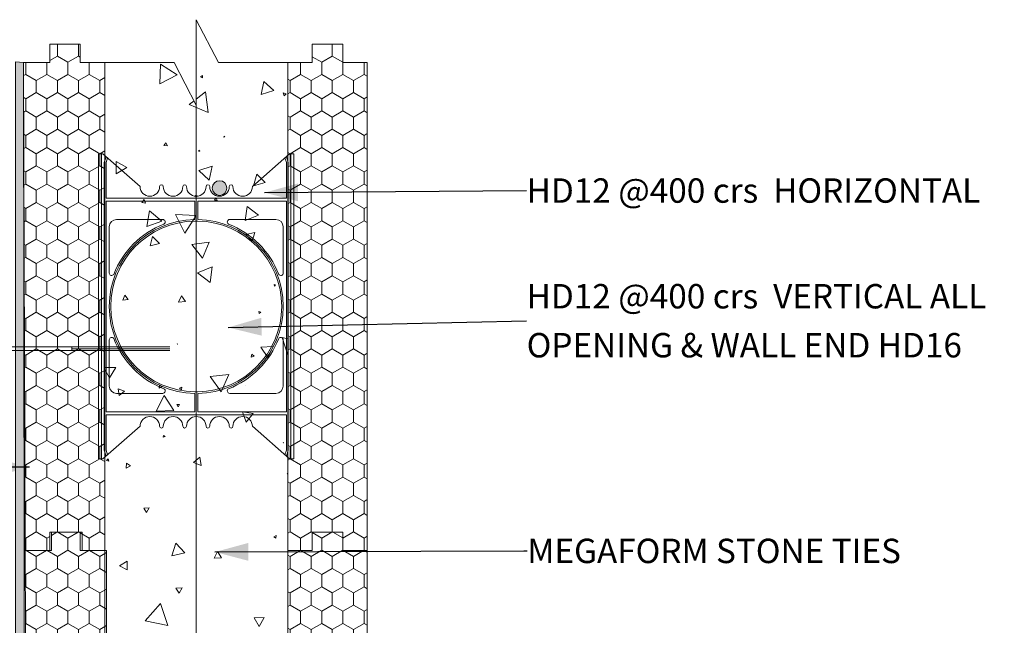
# Model space of a CAD drawing. Units: millimetres. Extents: x 50272 to 54075, y 26583 to 28720.
# Drawn here: x 52935 to 53742, y 28183 to 28680 of the extents above; entities that cross this region are included whole.
import ezdxf

# ---------------------------------------------------------------- set-up
doc = ezdxf.new("R2010")
doc.units = ezdxf.units.MM
doc.header["$MEASUREMENT"] = 0
for name, color, linetype, lineweight in [('280 Series Bridge_Pen_No__102', 254, 'Continuous', 13), ('Construction Details_Pen_No__2', 251, 'Continuous', 18), ('Construction Details_Pen_No__62', 9, 'Continuous', 18), ('Doc_ Finishes_Pen_No__1', 7, 'Continuous', 13), ('Doc_ Finishes_Pen_No__197', 8, 'Continuous', 13), ('Doc_ Finishes_Pen_No__198', 250, 'Continuous', 13), ('Doc_ Finishes_Pen_No__62', 9, 'Continuous', 18), ('Doc_ Finishes_Pen_No__82', 9, 'Continuous', 20), ('Doc_ Floor_Pen_No__102', 254, 'Continuous', 13), ('MegaForm 280 I.C.F Wall_Pen_No__199', 59, 'Continuous', 13), ('MegaForm 280 I.C.F Wall_Pen_No__42', 251, 'Continuous', 35), ('MegaForm Foundation MegaForm wall_Pen_No__102', 254, 'Continuous', 13), ('MegaForm Foundation MegaForm wall_Pen_No__161', 251, 'Continuous', 13), ('MegaForm Foundation MegaForm wall_Pen_No__231', 254, 'Continuous', 13), ('MegaForm Foundation MegaForm wall_Pen_No__62', 9, 'Continuous', 18), ('New_0_Pen_No__1', 7, 'Continuous', 13), ('New_0_Pen_No__2', 251, 'Continuous', 18)]:
    doc.layers.add(name, color=color, linetype=linetype, lineweight=lineweight)
doc.styles.add('GENERATED_STYLE_2', font='txt')
doc.styles.add('GENERATED_STYLE_3', font='txt')
doc.dimstyles.new('GENERATED_STYLE__2', dxfattribs={"dimtxt": 0.18, "dimasz": 27.36, "dimexe": 0.18, "dimexo": 0.0625, "dimgap": 0.09, "dimtad": 0, "dimtih": 1, "dimtoh": 1, "dimdec": 4, "dimzin": 0, "dimdsep": 46, "dimcen": 0.09, "dimadec": 0, "dimazin": 0, "dimtfac": 1, "dimtdec": 4, "dimtmove": 0, "dimatfit": 3, "dimldrblk": 'ARROWHEAD_5', "dimfxl": 0, "dimtolj": 1, "dimtzin": 0, "dimarcsym": 0})
pattern_1 = [(90, (0, 0), (-17.320508, 0), [10, -20]), (90, (-8.66, 15), (-17.320508, 0), [10, -20]), (150, (-3e-14, 10), (8.660254, 15), [10, -20]), (150, (-17.32, 10), (8.660254, 15), [10, -20]), (210, (0, 0), (-8.660254, 15), [10, -20]), (210, (-17.32, -6e-14), (-8.660254, 15), [10, -20])]

# ---------------------------------------------------------------- blocks, each defined once
blk = doc.blocks.new('*X2')
at = {"layer": 'Doc_ Finishes_Pen_No__62', "color": 9, "linetype": 'Continuous', "lineweight": 18}
for p, q in [((53050.63, 28643.33), (53049.91, 28627.38)), ((53064.09, 28634.73), (53050.63, 28643.33)), ((53049.91, 28627.38), (53064.09, 28634.73)), ((53084.96, 28634.03), (53083.38, 28632.98)), ((53083.38, 28632.98), (53085.07, 28632.14)), ((53085.07, 28632.14), (53084.96, 28634.03)), ((53135.17, 28629.15), (53132.95, 28618.46)), ((53132.95, 28618.46), (53143.31, 28621.88)), ((53143.31, 28621.88), (53135.17, 28629.15)), ((53087.4, 28620.57), (53079.85, 28614.72)), ((53089.69, 28603.78), (53087.4, 28620.57)), ((53151.13, 28619.8), (53151.73, 28617.34)), ((53153.56, 28619.09), (53151.13, 28619.8)), ((53151.73, 28617.34), (53153.56, 28619.09)), ((53078.05, 28613.32), (53074.01, 28610.19)), ((53074.01, 28610.19), (53089.69, 28603.78)), ((53102.76, 28584.25), (53102.51, 28583.67)), ((53102.51, 28583.67), (53103.14, 28583.75)), ((53103.14, 28583.75), (53102.76, 28584.25)), ((53055.01, 28578.89), (53053.43, 28576.58)), ((53053.43, 28576.58), (53056.22, 28576.37)), ((53056.22, 28576.37), (53055.01, 28578.89)), ((53082.86, 28572.27), (53081.89, 28572.81)), ((53081.89, 28572.81), (53081.91, 28571.7)), ((53081.91, 28571.7), (53082.86, 28572.27)), ((53023.01, 28558.58), (53014.27, 28563.51)), ((53014.27, 28563.51), (53014.37, 28553.48)), ((53014.37, 28553.48), (53023.01, 28558.58)), ((53092.94, 28559.71), (53081.88, 28556.14)), ((53090.5, 28548.35), (53092.94, 28559.71)), ((53081.88, 28556.14), (53090.5, 28548.35)), ((53129.4, 28553.33), (53126.75, 28543.77)), ((53136.35, 28546.26), (53129.4, 28553.33)), ((53126.75, 28543.77), (53136.35, 28546.26)), ((53079.26, 28535.69), (53079.58, 28534.42)), ((53080.52, 28535.34), (53079.26, 28535.69)), ((53079.58, 28534.42), (53080.52, 28535.34)), ((53096.21, 28533.72), (53094.74, 28531.83)), ((53097.11, 28531.51), (53096.21, 28533.72)), ((53037.2, 28532.57), (53035.16, 28530.02)), ((53035.16, 28530.02), (53038.39, 28529.53)), ((53038.39, 28529.53), (53037.2, 28532.57)), ((53094.74, 28531.83), (53097.11, 28531.51)), ((53121.59, 28526.84), (53120.03, 28515.26)), ((53130.83, 28519.7), (53121.59, 28526.84)), ((53041.62, 28523.21), (53039.29, 28510.33)), ((53051.61, 28514.76), (53041.62, 28523.21)), ((53079.89, 28519.21), (53062.83, 28520.2)), ((53062.83, 28520.2), (53070.5, 28504.93)), ((53070.5, 28504.93), (53079.89, 28519.21)), ((53120.03, 28515.26), (53130.83, 28519.7)), ((53039.29, 28510.33), (53051.61, 28514.76)), ((53043.95, 28502.03), (53042.03, 28494.35)), ((53049.64, 28496.53), (53043.95, 28502.03)), ((53127.73, 28505.5), (53120.58, 28503.77)), ((53120.58, 28503.77), (53125.66, 28498.44)), ((53125.66, 28498.44), (53127.73, 28505.5)), ((53042.03, 28494.35), (53049.64, 28496.53)), ((53090.33, 28497.48), (53076.24, 28495.58)), ((53076.24, 28495.58), (53084.93, 28484.33)), ((53084.93, 28484.33), (53090.33, 28497.48)), ((53092.83, 28477.31), (53080.9, 28472.3)), ((53091.2, 28464.48), (53092.83, 28477.31)), ((53080.9, 28472.3), (53091.2, 28464.48)), ((53144.78, 28462.51), (53143.58, 28462.68)), ((53143.58, 28462.68), (53144.03, 28461.55)), ((53144.03, 28461.55), (53144.78, 28462.51)), ((53021.38, 28454.09), (53019.64, 28449.9)), ((53024.14, 28450.49), (53021.38, 28454.09)), ((53067.78, 28453.6), (53065.33, 28448.31)), ((53071.13, 28448.83), (53067.78, 28453.6)), ((53019.64, 28449.9), (53024.14, 28450.49)), ((53065.33, 28448.31), (53071.13, 28448.83)), ((53132.63, 28440.17), (53130.99, 28440.72)), ((53130.99, 28440.72), (53131.34, 28439.02)), ((53131.34, 28439.02), (53132.63, 28440.17)), ((53064.55, 28414.23), (53064.3, 28414)), ((53064.3, 28414), (53064.62, 28413.9)), ((53064.62, 28413.9), (53064.55, 28414.23)), ((53142.9, 28412.06), (53132.85, 28411.33)), ((53138.51, 28402.99), (53142.9, 28412.06)), ((53154.85, 28418.26), (53150.25, 28419.26)), ((53150.25, 28419.26), (53154.85, 28404.88)), ((53125.31, 28405.68), (53124.71, 28403.2)), ((53124.71, 28403.2), (53127.16, 28403.93)), ((53127.16, 28403.93), (53125.31, 28405.68)), ((53132.85, 28411.33), (53138.51, 28402.99)), ((53013.95, 28394.84), (53004.85, 28394.87)), ((53004.85, 28393.27), (53008.91, 28386.18)), ((53008.91, 28386.18), (53013.95, 28394.84)), ((53106.66, 28388.96), (53091.12, 28387.35)), ((53100.28, 28374.7), (53106.66, 28388.96)), ((53049.81, 28380.38), (53049.58, 28377.85)), ((53051.89, 28378.92), (53049.81, 28380.38)), ((53091.12, 28387.35), (53100.28, 28374.7)), ((53120.5, 28380.3), (53120.41, 28380.26)), ((53120.41, 28380.26), (53120.49, 28380.2)), ((53120.49, 28380.2), (53120.5, 28380.3)), ((53015.81, 28377.33), (53016.67, 28371.75)), ((53021.07, 28375.28), (53015.81, 28377.33)), ((53016.67, 28371.75), (53021.07, 28375.28)), ((53053.68, 28371.85), (53046.94, 28359.08)), ((53049.58, 28377.85), (53051.89, 28378.92)), ((53061.36, 28359.63), (53053.68, 28371.85)), ((53068.12, 28378.55), (53066.14, 28377.77)), ((53066.14, 28377.77), (53067.81, 28376.45)), ((53067.81, 28376.45), (53068.12, 28378.55)), ((53064, 28364.39), (53065.1, 28362.46)), ((53066.22, 28364.38), (53064, 28364.39)), ((53065.1, 28362.46), (53066.22, 28364.38)), ((53046.94, 28359.08), (53061.36, 28359.63)), ((53126.56, 28357.1), (53117.6, 28358.51)), ((53117.6, 28358.51), (53120.86, 28350.05)), ((53120.86, 28350.05), (53126.56, 28357.1)), ((53053.02, 28339.18), (53052.8, 28337.6)), ((53052.8, 28337.6), (53054.28, 28338.19)), ((53054.28, 28338.19), (53053.02, 28339.18)), ((53151.26, 28333.32), (53151.07, 28333.15)), ((53151.07, 28333.15), (53151.31, 28333.08)), ((53151.31, 28333.08), (53151.26, 28333.32)), ((53007.71, 28319.81), (53006.38, 28318.43)), ((53006.38, 28318.43), (53008.24, 28317.97)), ((53008.24, 28317.97), (53007.71, 28319.81)), ((53022.69, 28316.25), (53022.53, 28312.4)), ((53025.94, 28314.19), (53022.69, 28316.25)), ((53082.92, 28321.18), (53077.65, 28316.91)), ((53077.65, 28316.91), (53083.98, 28314.48)), ((53083.98, 28314.48), (53082.92, 28321.18)), ((53022.53, 28312.4), (53025.94, 28314.19)), ((53154.85, 28308.15), (53154.25, 28307.53)), ((53154.25, 28307.53), (53154.85, 28307.37)), ((53041.17, 28279.66), (53036.93, 28279.58)), ((53036.93, 28279.58), (53039.11, 28275.95)), ((53039.11, 28275.95), (53041.17, 28279.66)), ((53063.02, 28250.92), (53059.74, 28240.43)), ((53070.47, 28242.84), (53063.02, 28250.92)), ((53145.2, 28257.04), (53143.28, 28256.08)), ((53143.28, 28256.08), (53145.07, 28254.91)), ((53145.07, 28254.91), (53145.2, 28257.04)), ((53059.74, 28240.43), (53070.47, 28242.84)), ((53097.29, 28243.92), (53094.54, 28238.53)), ((53100.59, 28238.84), (53097.29, 28243.92)), ((53023.16, 28236.15), (53016.96, 28232.33)), ((53023.37, 28228.87), (53023.16, 28236.15)), ((53094.54, 28238.53), (53100.59, 28238.84)), ((53016.96, 28232.33), (53023.37, 28228.87)), ((53068.2, 28214.12), (53063.16, 28214.06)), ((53063.16, 28214.06), (53065.74, 28209.72)), ((53065.74, 28209.72), (53068.2, 28214.12)), ((53050.65, 28201.34), (53037.89, 28187.22)), ((53056.49, 28183.23), (53050.65, 28201.34)), ((53037.89, 28187.22), (53056.49, 28183.23)), ((53135.39, 28189.84), (53127.17, 28189.71)), ((53127.17, 28189.71), (53131.38, 28182.65)), ((53131.38, 28182.65), (53135.39, 28189.84)), ((53045.66, 28163.55), (53045.1, 28160.95)), ((53047.63, 28161.77), (53045.66, 28163.55)), ((53030.27, 28159.79), (53024.54, 28159.67)), ((53024.54, 28159.67), (53027.5, 28154.77)), ((53027.5, 28154.77), (53030.27, 28159.79)), ((53045.1, 28160.95), (53047.63, 28161.77)), ((53069.19, 28155.55), (53067.96, 28155.52)), ((53067.96, 28155.52), (53068.6, 28154.47)), ((53068.6, 28154.47), (53069.19, 28155.55)), ((53069.15, 28149.66), (53063.45, 28148.79)), ((53063.45, 28148.79), (53067.05, 28144.29)), ((53067.05, 28144.29), (53069.15, 28149.66)), ((53072.12, 28125.71), (53072.4, 28125.07)), ((53072.81, 28125.63), (53072.12, 28125.71)), ((53072.4, 28125.07), (53072.81, 28125.63)), ((53028.74, 28120.29), (53021.36, 28119.05)), ((53021.36, 28119.05), (53026.12, 28113.29)), ((53026.12, 28113.29), (53028.74, 28120.29)), ((53115.81, 28120.55), (53113.64, 28121.19)), ((53113.64, 28121.19), (53114.17, 28118.99)), ((53114.17, 28118.99), (53115.81, 28120.55)), ((53105.03, 28098.97), (53103.58, 28093.45)), ((53109.09, 28094.95), (53105.03, 28098.97)), ((53063.72, 28094.76), (53064.85, 28086.16)), ((53071.73, 28091.43), (53063.72, 28094.76)), ((53064.85, 28086.16), (53071.73, 28091.43)), ((53103.58, 28093.45), (53109.09, 28094.95)), ((53154.85, 28092.72), (53154.52, 28092.53)), ((53154.52, 28092.53), (53154.85, 28092.33)), ((53115.57, 28067.63), (53114.6, 28065.83)), ((53114.6, 28065.83), (53116.65, 28065.89)), ((53116.65, 28065.89), (53115.57, 28067.63)), ((53071.5, 28019.38), (53073.24, 28013.1)), ((53077.81, 28017.74), (53071.5, 28019.38)), ((53073.24, 28013.1), (53077.81, 28017.74)), ((53130.01, 28017.64), (53126.66, 28017.72)), ((53126.66, 28017.72), (53128.27, 28014.78)), ((53128.27, 28014.78), (53130.01, 28017.64)), ((53067.01, 27974.27), (53064.22, 27974.34)), ((53064.22, 27974.34), (53065.55, 27971.89)), ((53065.55, 27971.89), (53067.01, 27974.27)), ((53092.64, 27972.06), (53077.21, 27968.17)), ((53088.3, 27956.75), (53092.64, 27972.06)), ((53077.21, 27968.17), (53088.3, 27956.75)), ((53132.88, 27967.53), (53127.29, 27966.21)), ((53127.29, 27966.21), (53131.23, 27962.03)), ((53131.23, 27962.03), (53132.88, 27967.53)), ((53154.85, 27967.04), (53154.53, 27967.18)), ((53154.53, 27967.18), (53154.85, 27964.38)), ((53036.65, 27928.71), (53030.98, 27929.47)), ((53030.98, 27929.47), (53033.16, 27924.18)), ((53033.16, 27924.18), (53036.65, 27928.71)), ((53123.51, 27916.41), (53117.28, 27906.36)), ((53129.1, 27905.99), (53123.51, 27916.41)), ((53131.9, 27914.48), (53131.45, 27914.19)), ((53131.45, 27914.19), (53131.92, 27913.95)), ((53131.92, 27913.95), (53131.9, 27914.48)), ((53117.28, 27906.36), (53129.1, 27905.99)), ((53116.65, 27902.81), (53104.77, 27903.24)), ((53104.77, 27903.24), (53110.34, 27892.74)), ((53110.34, 27892.74), (53116.65, 27902.81)), ((53074.89, 27852.44), (53077.81, 27846.68)), ((53081.34, 27852.08), (53074.89, 27852.44)), ((53077.81, 27846.68), (53081.34, 27852.08))]:
    blk.add_line(p, q, dxfattribs=at)
blk = doc.blocks.new('Fill_1', base_point=(0, 0))
at = {"layer": 'Doc_ Finishes_Pen_No__62', "color": 9, "linetype": 'Continuous', "lineweight": 18, "flags": 128}
blk.add_lwpolyline([(53004.85, 27844.82), (53154.85, 27844.82), (53154.85, 28644.82), (53097.97, 28644.82), (53079.85, 28679.82), (53079.85, 28609.82), (53061.74, 28644.82), (53004.85, 28644.82)], close=True, dxfattribs=at)
at = {"layer": 'Doc_ Finishes_Pen_No__62', "color": 9, "linetype": 'Continuous', "lineweight": 18}
blk.add_blockref('*X2', (0, 0), dxfattribs=at)
blk = doc.blocks.new('ARROWHEAD_5')
at = {"linetype": 'Continuous', "lineweight": 0}
blk.add_hatch(color=0, dxfattribs=at).paths.add_polyline_path([(-1, 0.2679), (0, 0), (-1, -0.2679)])
at = {"color": 0, "linetype": 'Continuous', "lineweight": 0}
blk.add_line((0, 0), (-1, 0), dxfattribs=at)

msp = doc.modelspace()

# ---------------------------------------------------------------- hatches: boundary and pattern name
at = {"layer": 'Doc_ Finishes_Pen_No__197', "linetype": 'Continuous', "lineweight": 13}
h = msp.add_hatch(dxfattribs=at)
h.set_pattern_fill('Prodrain', color=8, style=0, pattern_type=2)
h.set_pattern_definition([(90, (0, 0), (-13.8564065, 0), [8, -16]), (90, (-6.928, 12), (-13.8564065, 0), [8, -16]), (150, (-3e-14, 8), (6.9282032, 12), [8, -16]), (150, (-13.856, 8), (6.9282032, 12), [8, -16]), (210, (0, 0), (-6.9282032, 12), [8, -16]), (210, (-13.856, -5e-14), (-6.9282032, 12), [8, -16])])
h.paths.add_polyline_path([(52931.85, 28645.18), (52931.85, 27619.82), (52939.85, 27619.82), (52938.4, 28644.82)])
at = {"layer": 'Doc_ Finishes_Pen_No__82', "linetype": 'Continuous', "lineweight": 13}
msp.add_hatch(color=254, dxfattribs=at).paths.add_polyline_path([(53092.93, 28541.87, 1), (53104.93, 28541.87, 1)])
at = {"layer": 'MegaForm 280 I.C.F Wall_Pen_No__42', "linetype": 'Continuous', "lineweight": 18}
msp.add_hatch(color=251, dxfattribs=at).paths.add_polyline_path([(53098.93, 28547.87, -1), (53098.93, 28535.87, -1)])
at = {"layer": 'MegaForm Foundation MegaForm wall_Pen_No__231', "linetype": 'Continuous', "lineweight": 13}
h = msp.add_hatch(dxfattribs=at)
h.set_pattern_fill('Styro_fill_small', color=254, style=0, pattern_type=2)
h.set_pattern_definition(pattern_1)
h.paths.add_polyline_path([(52938.4, 28644.82), (52959.85, 28644.82), (52959.85, 28659.82), (52984.85, 28659.82), (52984.85, 28644.82), (53004.85, 28644.82), (53004.85, 28244.82), (52984.85, 28244.82), (52984.85, 28259.82), (52959.85, 28259.82), (52959.85, 28244.82), (52939.85, 28244.82)])
h = msp.add_hatch(dxfattribs=at)
h.set_pattern_fill('Styro_fill_small', color=254, style=0, pattern_type=2)
h.set_pattern_definition(pattern_1)
h.paths.add_polyline_path([(53154.85, 28644.82), (53174.85, 28644.82), (53174.85, 28659.82), (53199.85, 28659.82), (53199.85, 28644.82), (53219.85, 28644.82), (53219.85, 28244.82), (53199.85, 28244.82), (53199.85, 28259.82), (53174.85, 28259.82), (53174.85, 28244.82), (53154.85, 28244.82)])
h = msp.add_hatch(dxfattribs=at)
h.set_pattern_fill('Styro_fill_small', color=254, style=0, pattern_type=2)
h.set_pattern_definition(pattern_1)
h.paths.add_polyline_path([(52939.85, 28244.82), (52961.31, 28244.82), (52961.31, 28259.82), (52986.31, 28259.82), (52986.31, 28244.82), (53006.31, 28244.82), (53006.31, 27844.82), (52986.31, 27844.82), (52986.31, 27859.82), (52961.31, 27859.82), (52961.31, 27844.82), (52941.31, 27844.82)])
h = msp.add_hatch(dxfattribs=at)
h.set_pattern_fill('Styro_fill_small', color=254, style=0, pattern_type=2)
h.set_pattern_definition(pattern_1)
h.paths.add_polyline_path([(53154.85, 28244.82), (53174.85, 28244.82), (53174.85, 28259.82), (53199.85, 28259.82), (53199.85, 28244.82), (53219.85, 28244.82), (53219.85, 27844.82), (53199.85, 27844.82), (53199.85, 27859.82), (53174.85, 27859.82), (53174.85, 27844.82), (53154.85, 27844.82)])

# ---------------------------------------------------------------- linework, layer by layer
at = {"layer": '280 Series Bridge_Pen_No__102', "color": 254, "linetype": 'Continuous', "lineweight": 13}
for centre, radius, start, end in [((53014.6, 28510.07), 6, 90, 180), ((53079.85, 28444.82), 71.25, 91.00509, 180), ((53079.85, 28444.82), 70, 91.00509, 180), ((53079.85, 28444.82), 72.5, 111.40414, 158.75028), ((53052.43, 28514.07), 2, 298.93347, 90), ((53079.85, 28444.82), 70, 0, 88.99491), ((53079.85, 28444.82), 71.25, 0, 88.99491), ((53107.28, 28514.07), 2, 90, 241.06653), ((53079.85, 28444.82), 72.5, 21.24972, 68.59586), ((53145.1, 28510.07), 6, 0, 90), ((53010.6, 28472.19), 2, 180, 327.10319), ((53149.1, 28472.19), 2, 212.89681, 0), ((53079.85, 28444.82), 71.25, 180, 268.99491), ((53079.85, 28444.82), 70, 180, 268.99491), ((53079.85, 28444.82), 70, 271.00509, 0), ((53079.85, 28444.82), 71.25, 271.00509, 0), ((53010.6, 28417.46), 2, 32.89681, 180), ((53079.85, 28444.82), 72.5, 201.24972, 248.59586), ((53079.85, 28444.82), 72.5, 291.40414, 338.75028), ((53149.1, 28417.46), 2, 0, 147.10319), ((53014.6, 28379.57), 6, 180, 270), ((53052.43, 28375.57), 2, 270, 61.06653), ((53107.28, 28375.57), 2, 118.93347, 270), ((53145.1, 28379.57), 6, 270, 0)]:
    msp.add_arc(centre, radius, start, end, dxfattribs=at)
at = {"layer": 'Construction Details_Pen_No__2', "color": 251, "linetype": 'Continuous', "lineweight": 18}
for p, q in [((52828.17, 28411.59), (53058.17, 28411.59)), ((52828.17, 28408.59), (53058.17, 28408.59)), ((52977.84, 28411.59), (52977.84, 28408.59)), ((53058.17, 28410.09), (52978.17, 28410.09))]:
    msp.add_line(p, q, dxfattribs=at)
at = {"layer": 'Construction Details_Pen_No__62', "color": 9, "linetype": 'Continuous', "lineweight": 18}
for p, q in [((53079.85, 28644.82), (53079.85, 28679.82)), ((53097.97, 28644.82), (53079.85, 28679.82)), ((53004.87, 28644.82), (53061.74, 28644.82)), ((53079.85, 28609.82), (53061.74, 28644.82)), ((53079.85, 28644.82), (53079.85, 28609.82))]:
    msp.add_line(p, q, dxfattribs=at)
at = {"layer": 'Doc_ Finishes_Pen_No__1', "color": 7, "linetype": 'Continuous', "lineweight": 13, "flags": 128}
msp.add_lwpolyline([(53092.93, 28541.87, 1), (53104.93, 28541.87, 1)], format="xyb", close=True, dxfattribs=at)
at = {"layer": 'Doc_ Finishes_Pen_No__198', "color": 250, "linetype": 'Continuous', "lineweight": 13, "flags": 128}
msp.add_lwpolyline([(52931.85, 28645.18), (52931.85, 27619.82), (52939.85, 27619.82), (52938.4, 28644.82)], close=True, dxfattribs=at)
at = {"layer": 'Doc_ Floor_Pen_No__102', "color": 254, "linetype": 'Continuous', "lineweight": 13}
for centre, radius, start, end in [((53041.85, 28543.07), 8, 180, 0), ((53051.35, 28543.07), 1.5, 0, 180), ((53060.85, 28543.07), 8, 180, 0), ((53070.35, 28543.07), 1.5, 0, 180), ((53079.85, 28543.07), 8, 180, 270), ((53079.85, 28543.07), 8, 270, 0), ((53089.35, 28543.07), 1.5, 0, 180), ((53098.85, 28543.07), 8, 180, 0), ((53108.35, 28543.07), 1.5, 0, 180), ((53117.85, 28543.07), 8, 180, 0), ((53041.85, 28346.57), 8, 0, 180), ((53060.85, 28346.57), 8, 0, 180), ((53079.85, 28346.57), 8, 90, 180), ((53079.85, 28346.57), 8, 0, 90), ((53098.85, 28346.57), 8, 0, 180), ((53117.85, 28346.57), 8, 0, 180), ((53051.35, 28346.57), 1.5, 180, 0), ((53070.35, 28346.57), 1.5, 180, 0), ((53089.35, 28346.57), 1.5, 180, 0), ((53108.35, 28346.57), 1.5, 180, 0)]:
    msp.add_arc(centre, radius, start, end, dxfattribs=at)
at = {"layer": 'MegaForm 280 I.C.F Wall_Pen_No__199', "color": 59, "linetype": 'Continuous', "lineweight": 13, "flags": 128}
msp.add_lwpolyline([(53098.93, 28547.87, -1), (53098.93, 28535.87, -1)], format="xyb", close=True, dxfattribs=at)
at = {"layer": 'MegaForm Foundation MegaForm wall_Pen_No__102', "color": 254, "linetype": 'Continuous', "lineweight": 13}
for p, q in [((53004.85, 28644.82), (53004.85, 27444.82)), ((52999.85, 28444.82), (52999.85, 28569.82)), ((52999.85, 28569.82), (53002.35, 28569.82)), ((53002.35, 28569.82), (53002.35, 28444.82)), ((53002.35, 28569.82), (53003.35, 28569.82)), ((53003.35, 28569.82), (53033.85, 28543.07)), ((53004.45, 28562.67), (53006, 28567.5)), ((53005.95, 28562.67), (53007.18, 28566.47)), ((53156.35, 28569.82), (53125.85, 28543.07)), ((53153.75, 28562.67), (53152.53, 28566.47)), ((53155.25, 28562.67), (53153.71, 28567.5)), ((53157.35, 28569.82), (53156.35, 28569.82)), ((53159.85, 28569.82), (53157.35, 28569.82)), ((53157.35, 28569.82), (53157.35, 28444.82)), ((53159.85, 28444.82), (53159.85, 28569.82)), ((53004.45, 28533.57), (53004.45, 28562.67)), ((53005.95, 28551.22), (53005.95, 28562.67)), ((53153.75, 28551.22), (53153.75, 28562.67)), ((53155.25, 28533.57), (53155.25, 28562.67)), ((53005.95, 28551.22), (53005.95, 28533.57)), ((53153.75, 28551.22), (53153.75, 28533.57)), ((53004.45, 28533.57), (53004.45, 28531.07)), ((53079.85, 28533.57), (53005.95, 28533.57)), ((53079.85, 28533.57), (53153.75, 28533.57)), ((53155.25, 28533.57), (53155.25, 28531.07)), ((53004.45, 28531.07), (53004.45, 28444.82)), ((53078.6, 28531.07), (53005.95, 28531.07)), ((53005.95, 28531.07), (53005.95, 28444.82)), ((53078.6, 28516.07), (53078.6, 28531.07)), ((53081.1, 28516.07), (53081.1, 28531.07)), ((53081.1, 28531.07), (53153.75, 28531.07)), ((53153.75, 28531.07), (53153.75, 28444.82)), ((53155.25, 28531.07), (53155.25, 28444.82)), ((53008.6, 28472.19), (53008.6, 28510.07)), ((53052.43, 28516.07), (53014.6, 28516.07)), ((53078.6, 28516.07), (53078.6, 28516.06)), ((53078.63, 28514.81), (53081.08, 28514.81)), ((53081.1, 28516.07), (53081.1, 28516.06)), ((53107.28, 28516.07), (53145.1, 28516.07)), ((53151.1, 28472.19), (53151.1, 28510.07)), ((52999.85, 28444.82), (52999.85, 28319.82)), ((53002.35, 28319.82), (53002.35, 28444.82)), ((53004.45, 28358.57), (53004.45, 28444.82)), ((53005.95, 28358.57), (53005.95, 28444.82)), ((53153.75, 28358.57), (53153.75, 28444.82)), ((53155.25, 28358.57), (53155.25, 28444.82)), ((53157.35, 28319.82), (53157.35, 28444.82)), ((53159.85, 28444.82), (53159.85, 28319.82)), ((53008.6, 28417.46), (53008.6, 28379.57)), ((53151.1, 28417.46), (53151.1, 28379.57)), ((53052.43, 28373.57), (53014.6, 28373.57)), ((53078.6, 28373.57), (53078.6, 28373.58)), ((53078.6, 28373.57), (53078.6, 28358.57)), ((53078.63, 28374.83), (53081.08, 28374.83)), ((53081.1, 28373.57), (53081.1, 28373.58)), ((53081.1, 28373.57), (53081.1, 28358.57)), ((53107.28, 28373.57), (53145.1, 28373.57)), ((53004.45, 28356.07), (53004.45, 28358.57)), ((53004.45, 28356.07), (53004.45, 28326.98)), ((53078.6, 28358.57), (53005.95, 28358.57)), ((53079.85, 28356.07), (53005.95, 28356.07)), ((53005.95, 28338.43), (53005.95, 28356.07)), ((53079.85, 28356.07), (53153.75, 28356.07)), ((53081.1, 28358.57), (53153.75, 28358.57)), ((53153.75, 28338.43), (53153.75, 28356.07)), ((53155.25, 28356.07), (53155.25, 28358.57)), ((53155.25, 28356.07), (53155.25, 28326.98)), ((53003.35, 28319.82), (53033.85, 28346.57)), ((53156.35, 28319.82), (53125.85, 28346.57)), ((53005.95, 28338.43), (53005.95, 28326.98)), ((53153.75, 28338.43), (53153.75, 28326.98)), ((53004.45, 28326.98), (53006, 28322.14)), ((53005.95, 28326.98), (53007.18, 28323.17)), ((53153.75, 28326.98), (53152.53, 28323.17)), ((53155.25, 28326.98), (53153.71, 28322.14)), ((52999.85, 28319.82), (53002.35, 28319.82)), ((53002.35, 28319.82), (53003.35, 28319.82)), ((53157.35, 28319.82), (53156.35, 28319.82)), ((53159.85, 28319.82), (53157.35, 28319.82))]:
    msp.add_line(p, q, dxfattribs=at)
at = {"layer": 'MegaForm Foundation MegaForm wall_Pen_No__161', "color": 251, "linetype": 'Continuous', "lineweight": 13}
msp.add_line((53079.91, 27784.4), (53079.85, 28644.82), dxfattribs=at)
at = {"layer": 'MegaForm Foundation MegaForm wall_Pen_No__231', "color": 254, "linetype": 'Continuous', "lineweight": 13, "flags": 128}
for points in [[(53154.85, 28644.82), (53174.85, 28644.82), (53174.85, 28659.82), (53199.85, 28659.82), (53199.85, 28644.82), (53219.85, 28644.82), (53219.85, 28244.82), (53199.85, 28244.82), (53199.85, 28259.82), (53174.85, 28259.82), (53174.85, 28244.82), (53154.85, 28244.82)], [(53154.85, 28244.82), (53174.85, 28244.82), (53174.85, 28259.82), (53199.85, 28259.82), (53199.85, 28244.82), (53219.85, 28244.82), (53219.85, 27844.82), (53199.85, 27844.82), (53199.85, 27859.82), (53174.85, 27859.82), (53174.85, 27844.82), (53154.85, 27844.82)]]:
    msp.add_lwpolyline(points, close=True, dxfattribs=at)
at = {"layer": 'MegaForm Foundation MegaForm wall_Pen_No__62', "color": 9, "linetype": 'Continuous', "lineweight": 18, "flags": 128}
for points in [[(52938.4, 28644.82), (52959.85, 28644.82), (52959.85, 28659.82), (52984.85, 28659.82), (52984.85, 28644.82), (53004.85, 28644.82), (53004.85, 28244.82), (52984.85, 28244.82), (52984.85, 28259.82), (52959.85, 28259.82), (52959.85, 28244.82), (52939.85, 28244.82)], [(52939.85, 28244.82), (52961.31, 28244.82), (52961.31, 28259.82), (52986.31, 28259.82), (52986.31, 28244.82), (53006.31, 28244.82), (53006.31, 27844.82), (52986.31, 27844.82), (52986.31, 27859.82), (52961.31, 27859.82), (52961.31, 27844.82), (52941.31, 27844.82)]]:
    msp.add_lwpolyline(points, close=True, dxfattribs=at)

# ---------------------------------------------------------------- block references
at = {"layer": 'Doc_ Finishes_Pen_No__62', "color": 9, "linetype": 'Continuous', "lineweight": 18}
msp.add_blockref('Fill_1', (0, 0), dxfattribs=at)

# ---------------------------------------------------------------- texts
at = {"layer": 'New_0_Pen_No__1', "color": 7, "linetype": 'Continuous', "lineweight": 13, "char_height": 20, "attachment_point": 4}
for s, insert, style in [('{\\A1;HD12 @400 crs  HORIZONTAL}', (53350.49, 28539.79), 'GENERATED_STYLE_2'), ('{\\A1;MEGAFORM}{\\A1;\\fArial|b0|i0|c0|p34; STONE TIES}', (53351.06, 28244.48), 'GENERATED_STYLE_3')]:
    msp.add_mtext(s, dxfattribs=dict(at, insert=insert, style=style))
at = {"layer": 'New_0_Pen_No__1', "color": 7, "linetype": 'Continuous', "lineweight": 13, "insert": (53350.49, 28433.12), "char_height": 20, "width": 388.2883, "attachment_point": 4, "line_spacing_factor": 1.203859, "style": 'GENERATED_STYLE_2'}
msp.add_mtext('{\\A1;HD12 @400 crs  VERTICAL }{\\A1;ALL OPENING & WALL END }{\\A1;HD16}', dxfattribs=at)

# ---------------------------------------------------------------- leaders
at = {"layer": 'New_0_Pen_No__2', "color": 251, "linetype": 'Continuous', "lineweight": 18, "annotation_type": 0, "has_hookline": 1}
for points, hookline_direction, text_width in [([(53135.87, 28538.08), (53350.4, 28539.79)], 0, 391.22), ([(53105.95, 28427.56), (53350.4, 28433.12)], 0, 361.56), ([(52943.39, 28313.06), (52587.61, 28314.03)], 1, 254), ([(53095.19, 28243.58), (53348.12, 28244.48), (53350.97, 28244.48)], 0, 336.28)]:
    msp.add_leader(points, dimstyle='GENERATED_STYLE__2', dxfattribs=dict(at, hookline_direction=hookline_direction, text_width=text_width))

doc.saveas('drawing.dxf')
